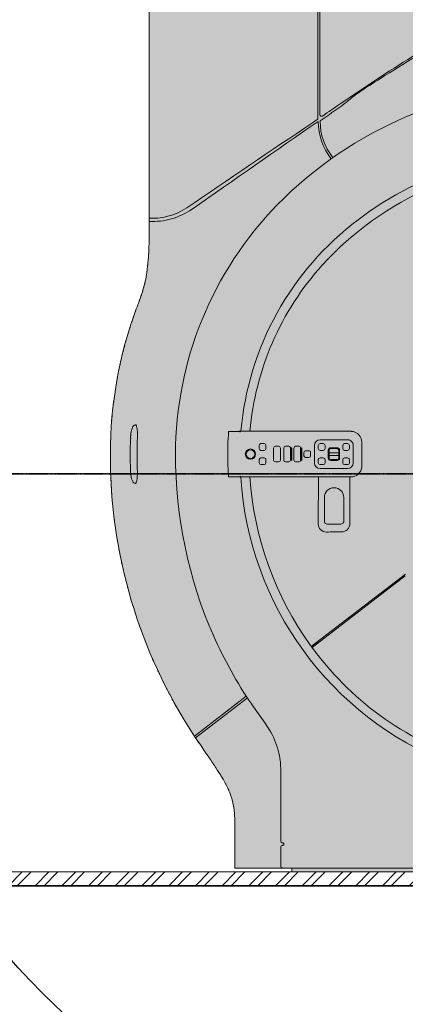
# Model space of a CAD drawing. Units: millimetres. Extents: x -6413 to 56587, y 11952 to 41652.
# Drawn here: x 22409 to 23381, y 23157 to 25641 of the extents above; entities that cross this region are included whole.
import ezdxf
from ezdxf.enums import TextEntityAlignment as Align

# ---------------------------------------------------------------- set-up
doc = ezdxf.new("R2010")
doc.units = ezdxf.units.MM
for name, pattern in [('CENTER2', [1.125, 0.75, -0.125, 0.125, -0.125]), ('DIVIDE2', [15.875, 6.35, -3.175, 0, -3.175, 0, -3.175]), ('HIDDEN2', [0.1875, 0.125, -0.0625])]:
    doc.linetypes.add(name, pattern=pattern)
doc.layers.get('0').update_dxf_attribs({"lineweight": 0})
doc.layers.get('Defpoints').update_dxf_attribs({"lineweight": 0})
for name, color, linetype, lineweight in [('1-Default', 7, 'Continuous', 0), ('701-F-Medical-Equipment-Product-Centerline', 7, 'CENTER2', 13), ('790-Medical-Equipment-System-Centerline', 7, 'CENTER2', 35)]:
    doc.layers.add(name, color=color, linetype=linetype, lineweight=lineweight)
for name, color, linetype, lineweight, true_color in [('100-Building-Architectural-General', 4, 'Continuous', 35, 0x00ffff), ('610-F-Environment-Operation-RF-Shielding', 7, 'Continuous', 18, 0x8a4500), ('700-F-Medical-Equipment-General', 7, 'Continuous', 13, 0x8a4500), ('702-F-Medical-Equipment-Outline', 7, 'DIVIDE2', 13, 0x8a4500), ('761-Medical-Equipment-Safety-Magnetic-Field', 7, 'CENTER2', 13, 0x848484)]:
    doc.layers.add(name, color=color, linetype=linetype, lineweight=lineweight, true_color=true_color)
doc.layers.add('799-Planning-Utilities', color=7, linetype='Continuous', true_color=0xbfff7f)
doc.styles.add('Gill Sans Alt One WGL', font='txt')
doc.styles.get("Standard").update_dxf_attribs({"font": 'calibril.ttf'})
doc.dimstyles.new('ISO-25', dxfattribs={"dimtxt": 2.5, "dimasz": 5, "dimexe": 1.25, "dimexo": 0.625, "dimtad": 1, "dimdec": 0, "dimtxsty": 'Standard', "dimcen": 2.5, "dimadec": 0, "dimazin": 0, "dimtfac": 1, "dimtdec": 0, "dimtmove": 0, "dimatfit": 3, "dimfxl": 1, "dimlwd": 0, "dimlwe": 0, "dimarcsym": 0})

# ---------------------------------------------------------------- blocks, each defined once
blk = doc.blocks.new('*D177')
at = {"color": 0, "lineweight": 0, "transparency": 16777216}
for p, q in [((23076.86618174129, 24494.92376729668), (19647.87374305818, 24494.92376729668)), ((19697.87374305818, 23590.92376729682), (19697.87374305818, 24394.92376729668)), ((22420.45615185058, 23490.92376729682), (19647.87374305818, 23490.92376729682))]:
    blk.add_line(p, q, dxfattribs=at)
at = {"color": 0, "transparency": 16777216}
for points in [[(19681.20707639151, 24394.92376729668), (19714.54040972484, 24394.92376729668), (19697.87374305818, 24494.92376729668)], [(19681.20707639151, 23590.92376729682), (19714.54040972484, 23590.92376729682), (19697.87374305818, 23490.92376729682)]]:
    blk.add_solid(points, dxfattribs=at)
at = {"layer": 'Defpoints', "color": 0, "transparency": 16777216}
for p in [(19697.87374305818, 24494.92376729668), (23077.49118174129, 24494.92376729668), (22421.08115185058, 23490.92376729682)]:
    blk.add_point(p, dxfattribs=at)
at = {"color": 0, "lineweight": -3, "transparency": 16777216, "insert": (19596.79681998125, 23992.92376729671), "char_height": 100, "attachment_point": 5, "rotation": 90}
blk.add_mtext('1004', dxfattribs=at)
blk = doc.blocks.new('B7810029-2(Achieva 3.0T Fringe Field (0.1mT-7mT))')
at = {"layer": '761-Medical-Equipment-Safety-Magnetic-Field'}
for radius in [4411.209567552723, 3359.30026245919, 2681.494213690617, 2154.441389202548]:
    blk.add_circle((0, 0), radius, dxfattribs=at)
at = {"layer": '761-Medical-Equipment-Safety-Magnetic-Field', "color": 242, "lineweight": 50, "true_color": 0xcd2027}
blk.add_circle((0, 0), 3084.567503891114, dxfattribs=at)
at = {"layer": '799-Planning-Utilities', "color": 252, "true_color": 0x848484}
blk.add_circle((0, 0), 1853, dxfattribs=at)
blk = doc.blocks.new('A781L011-2(Ingenia 3.0T)1')
at = {"layer": '700-F-Medical-Equipment-General', "true_color": 0xffdeb5}
h = blk.add_hatch(color=254, dxfattribs=at)
edge = h.paths.add_edge_path()
edge.add_arc((-246.9999999941792, 2383.999978914533), 4.000000022468151, -90.00000008337628, 0.006831718269779685, ccw=False)
edge.add_line((-247, 2379.999978892065), (-247, 2195.66353794979))
edge.add_line((-247, 2195.663537949789), (-237.0000394694216, 2195.663537949789))
edge.add_line((-237.0000394694216, 2195.663537949789), (-237.0000004349276, 2137.652060566237))
edge.add_arc((-221.4507243890803, 2149.050744919925), 19.2797819112411, 216.2439688430992, 282.9110888195445)
edge.add_arc((1.298327758162486, 1004.251094242805), 1146.999999999984, 90.00000000001211, 100.97879504316182, ccw=False)
edge.add_line((1.298327757918742, 2151.251094242791), (1.427859954041196, 2151.247092728387))
edge.add_arc((0.4522292483889032, 979.7803571880795), 1171.467141806691, 54.06350743414691, 89.95228246165482, ccw=False)
edge.add_arc((44.75755323934209, 1040.061855056611), 1096.656982574114, 15.744808001419699, 54.08932240573398, ccw=False)
edge.add_arc((79.59138207292563, 1053.80114854547), 1059.408636589327, 0.010754442401093911, 15.540833188107399, ccw=False)
edge.add_arc((-151.8576026790251, 1051.086857012153), 1290.860889792664, -33.67707540545979, 0.12930203503600524, ccw=False)
edge.add_arc((-1536.148780768373, 1995.051350346243), 2966.328282390982, 325.3726751195922, 325.9764188125281, ccw=False)
edge.add_arc((3310.063919986129, -1358.918029295452), 2927.306037770044, 145.2538308834906, 146.1715201954285)
edge.add_arc((1581.01714223111, -201.8079386122299), 846.8012488393416, 146.0798540494397, 148.1947546401412)
edge.add_arc((1215.81901704926, 25.65727011716444), 416.5586858274095, 148.3100676486518, 151.5345032761514)
edge.add_arc((1045.856187418885, 116.4174722844509), 223.8879792736667, 151.2218769669516, 160.2210064086518)
edge.add_arc((991.5973296758275, 137.8347577384193), 165.5923771053925, 160.8413901649583, 173.0087497268409)
edge.add_arc((1057.939892172606, 128.2568999079267), 232.6118668613778, 172.656129084704, 176.5057208327192)
edge.add_arc((1185.574432563244, 120.1979938592995), 360.5003989636111, 176.4636443801491, 178.9475581878773)
edge.add_arc((1628.250920186914, 112.1444055264801), 803.250136630059, 178.9531682312532, 180.0650384320011)
edge.add_line((825.0013010631374, 111.2326085561654), (824.9974011584418, 8.951844416675158))
edge.add_line((824.9974011584418, 8.951844416675158), (687.6784763939795, 8.951844416675158))
edge.add_arc((687.6850392795714, 19.34338520037272), 10.39154285612632, 267.3497485109409, 269.9638142597198, ccw=False)
edge.add_arc((687.8482985767514, 22.81899215423982), 13.87098147001589, 264.0760567278176, 267.3399355482969, ccw=False)
edge.add_arc((688.429959555302, 28.46107028693586), 19.54296217759276, 260.84384693539937, 264.0870625584022, ccw=False)
edge.add_arc((689.0605402948495, 32.65297103785269), 23.78183433739217, 260.5689852473879, 260.95104087665504, ccw=False)
edge.add_line((685.1636494145205, 9.192581315641291), (681.6514489883557, 9.092118936940096))
edge.add_line((681.6514489883557, 9.092118936940096), (681.6514489883557, 0))
edge.add_line((681.6514489883557, 0), (-681.6514490187983, 0))
edge.add_line((-681.6514490187983, 0), (-681.6514490187983, 9.092118936940096))
edge.add_line((-681.6514490187983, 9.092118936940096), (-685.1637842487544, 9.192585225799121))
edge.add_arc((-688.6089059663173, 29.76842772019518), 20.86226636784678, 276.4659168840408, 279.5051643082166, ccw=False)
edge.add_arc((-687.9476976692822, 24.04452753084479), 15.10032080956689, 273.4206424972067, 276.4187849722264, ccw=False)
edge.add_arc((-687.7203373600169, 20.4799275983969), 11.52851472945027, 270.99346555825974, 273.34972288475024, ccw=False)
edge.add_arc((-687.6827930157124, 19.07063497164199), 10.11879147569159, 270.0244420709787, 270.91926739010114, ccw=False)
edge.add_line((-687.6784763938922, 8.951844416675158), (-824.9974010965961, 8.951844416675158))
edge.add_line((-824.9974010965961, 8.951844416675158), (-825.0013010938419, 111.2326085561654))
edge.add_line((-825.0013010938419, 111.2326085561654), (-825.0039913937799, 113.136155064567))
edge.add_arc((-1522.578501734275, 113.1821186883753), 697.5745118547828, 359.9962247450094, 361.2695937200148)
edge.add_arc((-1165.311573592648, 121.0658156139907), 340.220614109585, 1.27534016513714, 3.886205339105494)
edge.add_arc((-1020.334318314082, 132.2926438705435), 194.8206700809134, 3.481772009361667, 13.7407152574797)
edge.add_arc((-990.5440257184382, 138.1871499376211), 164.4883873950828, 14.21104389024813, 23.66164632548938)
edge.add_arc((-1056.263208212928, 110.8266332588209), 235.6670485484537, 23.34193144332915, 27.11114026265098)
edge.add_arc((-1150.805000837874, 62.59729126222373), 341.8000008703875, 27.08527666098401, 30.98351565074852)
edge.add_arc((-1356.12221729575, -59.34136651377776), 580.5957491567351, 30.86947076341155, 33.16437352450031)
edge.add_arc((-2165.675145127563, -587.4397464258363), 1547.16887607718, 33.13524665933942, 34.28349795343231)
edge.add_arc((-42471.85464259239, -27993.37743639009), 50288.04922575074, 34.21565454958183, 34.30119867346385)
edge.add_arc((148.8584391458317, 1050.087679247808), 1287.86438165391, 179.8259445519492, 213.1353265667572, ccw=False)
edge.add_arc((-79.29365706361568, 1053.85755067733), 1059.706352510647, 159.7778807757284, 179.9922981069343, ccw=False)
edge.add_arc((-2310.955630719276, 1890.773514296583), 1323.757273384874, 339.1749063459804, 340.5591539472484)
edge.add_arc((-1478.250243622009, 1596.2505696152), 440.5013533242116, 340.634422476251, 343.1304090566787)
edge.add_arc((-1337.339460472765, 1553.642180868053), 293.2895903447682, 343.1076193105096, 351.8548811643412)
edge.add_arc((-1511.274537825346, 1579.62099281398), 469.1520064514741, 351.7237801846511, 355.6297600389319)
edge.add_arc((-1721.192432065545, 1596.892879189218), 679.7767997591034, 355.5264516640793, 357.6829573305585)
edge.add_arc((-1973.478110542841, 1606.980936134507), 932.2640706938245, 357.6903231037531, 360.0489748835805)
edge.add_arc((-2271.997868974875, 1609.545838095735), 1230.784758443403, 359.9176943225698, 360.5132123483035)
edge.add_line((-1041.262484511826, 1620.570131595829), (-1041.5, 2379.999978892064))
edge.add_arc((-1041.500000005937, 2383.999978914533), 4.000000022469521, 179.9931679632522, 270.0000000850634, ccw=False)
edge.add_line((-1045.499999999971, 2384.00045588068), (-1045.5, 2394.999978892065))
edge.add_arc((-1145.811113876931, 2395.656136404588), 100.3132598907645, 359.6252207903668, 369.5961028236514)
edge.add_arc((-1111.102919220913, 2401.730923992021), 65.07836591320712, 9.416612027769597, 29.45282552615589)
edge.add_arc((-1100.620089657074, 2407.664025200531), 53.0329836539939, 29.44004058274718, 57.76243348201424)
edge.add_arc((-1110.398721146808, 2392.108427133368), 71.4068166172868, 57.78381304491159, 71.84764140342254)
edge.add_arc((-1118.732035843328, 2366.776672990585), 98.07405094468533, 71.83210231968343, 82.01960389095781)
edge.add_arc((-1124.249623391428, 2332.72656675219), 132.5624813762054, 81.70113101592133, 86.21551135557306)
edge.add_line((-1115.5, 2464.999978892065), (-1181.086236426898, 2469.586215319021))
edge.add_arc((-1180.005634885696, 2486.896326502607), 17.34380721983969, 254.3354588880637, 266.42788725258305, ccw=False)
edge.add_arc((-1181.533046936351, 2481.357541773243), 11.59835658200525, 242.6203919519968, 254.21287330837959, ccw=False)
edge.add_arc((-1183.145815209642, 2478.235120844471), 8.084026953794801, 226.3940167686881, 242.59313203525488, ccw=False)
edge.add_arc((-1183.284852001245, 2477.925110738142), 7.76447997560282, 208.6292340395291, 225.5591325296068, ccw=False)
edge.add_arc((-1180.673581886596, 2479.360248113589), 10.74412736007179, 193.2724833295458, 208.6746271698654, ccw=False)
edge.add_arc((-1178.278467645381, 2479.996552297027), 13.22153279867916, 179.9851507810089, 193.573370106473, ccw=False)
edge.add_line((-1191.500000000029, 2479.999978892065), (-1191.5, 2484.999978892065))
edge.add_line((-1191.5, 2484.999978892065), (-97, 2484.999978892065))
edge.add_line((-97, 2484.999978892065), (-97, 2470.314416609497))
edge.add_line((-97, 2470.314416609497), (-173, 2464.999978892065))
edge.add_arc((-165.641872000826, 2346.062709548605), 119.1646595536214, 93.54012712564574, 103.6403219181135)
edge.add_arc((-174.6737315898426, 2383.363247475045), 80.78622724322904, 103.6540247948638, 116.0473520502431)
edge.add_arc((-186.569392207577, 2406.41766303451), 54.85276533270424, 115.458302374828, 159.2770477965893)
edge.add_arc((-170.2604778414679, 2399.96498526862), 72.39029097255964, 159.0678558347865, 171.5094793487361)
edge.add_arc((-143.232756430225, 2395.585692383331), 99.76896285824664, 171.3137810690777, 180.336368173664)
edge.add_line((-243.0000000000291, 2394.999978892065), (-243.0000000001455, 2383.999978892298))
edge.add_line((-243.0000000001455, 2383.999978892298), (-243.0000000001455, 2384.000455858444))
edge = h.paths.add_edge_path(flags=16)
edge.add_line((-334.10215503769, 920), (-251.5, 920))
edge.add_line((-251.5, 920), (-251.5, 860.8758065435104))
edge.add_line((-251.5, 860.8758065435104), (251.5, 860.8758065435104))
edge.add_line((251.5, 860.8758065435104), (251.5, 920))
edge.add_line((251.5, 920), (334.1021550238947, 920))
edge.add_arc((-6.897607818245888e-09, 1004.000000022465), 344.4999999999908, 345.8872021900312, 554.1127978099687)
at = {"layer": '700-F-Medical-Equipment-General'}
for p, q in [((-615.5, 1901.410106570693), (-615.5, 2484.999978892065)), ((-610.5, 2484.999978892065), (-610.5, 1927.521557460655)), ((-610.5, 1927.521487685852), (-610.5, 1910.401303903316)), ((-629.413188879058, 1889.681972960592), (-629.3684493545152, 1889.711855922244)), ((-629.3684493545152, 1889.711855922244), (-629.3663733939175, 1889.71324253059)), ((-629.3659644764266, 1889.712630298804), (-629.3680168156861, 1889.711208197288)), ((-629.3663733939175, 1889.71324253059), (-629.3306074403808, 1889.737131687463)), ((-629.3320915250224, 1889.735895718331), (-629.2943710745312, 1889.76133225509)), ((-629.3306059449678, 1889.737129490124), (-617.223684530094, 1898.120974791702)), ((-629.3306074403808, 1889.737131687463), (-629.2943723257922, 1889.761334147188)), ((-610, 1893.496133518522), (-610, 1894.942689504707)), ((-582.5416164128692, 1799.619267311646), (-582.7811588793411, 1799.925867671845)), ((-578.4550249946769, 1802.510015045642), (-578.8411234778468, 1803.004198584007)), ((-578.4550249946769, 1802.510015045642), (-578.8411051972944, 1803.004175176262)), ((-811.1709181188198, 1111.001187231042), (-840.8577869254223, 1111.001074106432)), ((-814.414748008654, 1111.554394634906), (-810.4332561112824, 1111.558493240154)), ((-532.5000430310611, 1111.5), (-809.7448366038734, 1111.5)), ((-763.7749999999651, 1068), (-763.7749999999651, 1076)), ((-759.2749999999651, 1080.5), (-751.2749999999651, 1080.5)), ((-746.7749999999651, 1076), (-746.7749999999651, 1068)), ((-727.375, 1038.650000000023), (-727.375, 1069.349999999977)), ((-722.875, 1073.849999999977), (-714.875, 1073.849999999977)), ((-710.375, 1069.349999999977), (-710.375, 1038.650000000023)), ((-701.875, 1038.650000000023), (-701.875, 1069.349999999977)), ((-697.375, 1073.849999999977), (-689.375, 1073.849999999977)), ((-684.875, 1069.349999999977), (-684.875, 1038.650000000023)), ((-682.875, 1069), (-682.875, 1039)), ((-681.375, 1039), (-681.375, 1069)), ((-676.375, 1038.650000000023), (-676.375, 1069.349999999977)), ((-671.875, 1073.849999999977), (-663.875, 1073.849999999977)), ((-659.375, 1069.349999999977), (-659.375, 1038.650000000023)), ((-657.3850000000093, 1069), (-657.3850000000093, 1039)), ((-655.8850000000093, 1039), (-655.8850000000093, 1069)), ((-624.4249999999884, 1032), (-624.4249999999884, 1076)), ((-614.7249999999767, 1068), (-614.7249999999767, 1076)), ((-610.2249999999767, 1090.20000000007), (-540.7749999999651, 1090.20000000007)), ((-610.2249999999767, 1080.5), (-602.2249999999767, 1080.5)), ((-597.7249999999767, 1076), (-597.7249999999767, 1068)), ((-567.5499999999884, 1070.150000000023), (-583.4499999999825, 1070.150000000023)), ((-553.2749999999651, 1068), (-553.2749999999651, 1076)), ((-548.7749999999651, 1080.5), (-540.7749999999651, 1080.5)), ((-536.2749999999651, 1076), (-536.2749999999651, 1068)), ((-526.5749999999825, 1076), (-526.5749999999825, 1032)), ((-505, 1024.00004300056), (-505, 1083.99996383558)), ((-751.2749999999651, 1063.5), (-759.2749999999651, 1063.5)), ((-759.2749999999651, 1044.5), (-751.2749999999651, 1044.5)), ((-651.125, 1050), (-651.125, 1058)), ((-646.625, 1062.5), (-638.625, 1062.5)), ((-638.625, 1045.5), (-646.625, 1045.5)), ((-634.125, 1058), (-634.125, 1050)), ((-602.2249999999767, 1063.5), (-610.2249999999767, 1063.5)), ((-610.2249999999767, 1044.5), (-602.2249999999767, 1044.5)), ((-589.8499999999767, 1063.75), (-589.8499999999767, 1044.25)), ((-587.6849364909576, 1063.75), (-587.6849364909576, 1044.25)), ((-587.1849364909576, 1057.283916657558), (-563.8150635090424, 1057.283916657558)), ((-587.1849364909576, 1050.770829169429), (-563.8150635090424, 1050.770829169429)), ((-567.5499999999884, 1067.984936491004), (-583.4499999999825, 1067.984936491004)), ((-563.3150635090424, 1044.25), (-563.3150635090424, 1063.75)), ((-561.1499999999651, 1044.25), (-561.1499999999651, 1063.75)), ((-540.7749999999651, 1063.5), (-548.7749999999651, 1063.5)), ((-548.7749999999651, 1044.5), (-540.7749999999651, 1044.5)), ((-763.7749999999651, 1032), (-763.7749999999651, 1040)), ((-751.2749999999651, 1027.5), (-759.2749999999651, 1027.5)), ((-746.7749999999651, 1040), (-746.7749999999651, 1032)), ((-714.875, 1034.150000000023), (-722.875, 1034.150000000023)), ((-689.375, 1034.150000000023), (-697.375, 1034.150000000023)), ((-663.875, 1034.150000000023), (-671.875, 1034.150000000023)), ((-614.7249999999767, 1032), (-614.7249999999767, 1040)), ((-602.2249999999767, 1027.5), (-610.2249999999767, 1027.5)), ((-597.7249999999767, 1040), (-597.7249999999767, 1032)), ((-583.4499999999825, 1040.015063509112), (-567.5499999999884, 1040.015063509112)), ((-583.4499999999825, 1037.849999999977), (-567.5499999999884, 1037.849999999977)), ((-553.2749999999651, 1032), (-553.2749999999651, 1040)), ((-540.7749999999651, 1027.5), (-548.7749999999651, 1027.5)), ((-536.2749999999651, 1040), (-536.2749999999651, 1032)), ((-841.1892049877497, 996.9992890811991), (-811.5107823724975, 996.999153080862)), ((-810.7971139255678, 996.4503924070159), (-814.7800449537172, 996.4532610859023)), ((-810.0842129886732, 996.5), (-532.5000361644779, 996.5)), ((-614.4863229773182, 996.5), (-614.9306469923176, 878.3984384289943)), ((-540.7749999999651, 1017.800000000047), (-610.2249999999767, 1017.800000000047)), ((-535.3189669484273, 923.2791621448705), (-535.5577986388816, 996.5)), ((-599.5, 944.9059949645307), (-599.5, 884.328713950119)), ((-550.5, 884.328713950119), (-550.5, 944.9059949645307)), ((-535.1712114627007, 878.9061613208614), (-535.3189669484273, 923.2791621448705)), ((-557.5, 877.5261765496107), (-592.5, 877.5261765496107)), ((-632.3068498488865, 568.8138894315343), (-395.2956631920242, 750.6789717443753)), ((-630.5066149174236, 566.4138410291635), (-395.4059776622162, 746.8129049210111)), ((-632.2367237464641, 568.8659713737434), (-624.5587553025689, 574.7578310801182)), ((-624.5587553025689, 574.7578310801182), (-616.877897640923, 580.6529408551287)), ((-632.3209672841476, 568.8036111331312), (-631.864668446884, 568.177506332635)), ((-631.864668446884, 568.177506332635), (-631.730774040916, 567.994023712934)), ((-927.1552439185616, 342.5687593055191), (-796.1755705130054, 443.07299758913)), ((-924.3336682349909, 338.4314683880657), (-793.4317268898303, 438.8760607623262)), ((-782.5641632130137, 422.6722312083002), (-782.2332165898406, 422.1893162023043)), ((-709.0680164188961, 235.7104829554446), (-709.0680174565641, 235.5104057131102)), ((-709.0680174565641, 235.5104057131102), (-709.0680248420394, 77.11014743498527)), ((-709.0680255134357, 62.88985293137375), (-709.0680277718347, 13.79570076602977)), ((-704.7478403881541, 73.11578679771628), (-704.2489578844397, 73.09932993561961)), ((-704.2489578844397, 66.90067006438039), (-704.7478403881541, 66.88421320228372)), ((-701.2070520950947, 71.1020755028585), (-701.2070520950947, 68.89792449725792)), ((-681.6514490187983, 9.092118936940096), (-685.1637842487835, 9.192585225799121)), ((-676.5694391003344, 8.951844416675158), (676.5694390698336, 8.951844416675158))]:
    blk.add_line(p, q, dxfattribs=at)
at = {"layer": '700-F-Medical-Equipment-General', "linetype": 'HIDDEN2'}
blk.add_line((-1041.262484511826, 1620.570131595829), (-1041.5, 2400), dxfattribs=at)
at = {"layer": '700-F-Medical-Equipment-General'}
for points in [[(681.6514489883557, 0), (-681.6514490187983, 0), (-681.6514490187983, 9.092118936940096), (-685.1637842487544, 9.192585225799121, -0.01326199601061584), (-686.2595611915458, 9.038865806534886, -0.0130826107150582), (-687.0467216997349, 8.971109509235248, -0.01028147435037863), (-687.5204516349477, 8.953145846142434, -0.003904431852527793), (-687.6784763938922, 8.951844416675158), (-824.9974010965961, 8.951844416675158), (-825.0013010938419, 111.2326085561654), (-825.0039913937799, 113.136155064567, 0.005556177475707093), (-825.1752385089349, 128.6381217966555, 0.01139254124376577), (-825.873254110018, 144.124296307913, 0.04479300611325137), (-831.0893040036317, 178.5681022627978, 0.04125942083156098), (-839.8839383517043, 204.2020547885913, 0.01644775897975677), (-846.490261799976, 218.2243461058242, 0.01701091688910067), (-857.7745810399647, 238.5530063386541, 0.01001373698731059), (-870.1028297801677, 258.2693683455, 0.005010233352944733), (-887.3105166505557, 284.0620652537327, 0.0003732566717029167), (-929.575819452526, 346.1173564257333), (-929.575819452526, 346.1173564257333, -0.1463716835167009), (-1139, 1054), (-1139, 1054, -0.08843147419056839), (-1073.679338389193, 1420.156158818398, 0.006039993023998966), (-1062.671555903507, 1450.18278879195, 0.01089122658267079), (-1056.704660809191, 1468.419572234037, 0.03818567384163773), (-1047.008459678706, 1512.088675811072, 0.01704470257548914), (-1043.486606591265, 1543.871076042298, 0.00940980876868139), (-1041.971408517071, 1569.410181714455, 0.01029192322955008), (-1041.214380422229, 1607.777810165309, 0.002598443424134033), (-1041.262484511826, 1620.570131595829), (-1041.5, 2379.999978892065, -0.4142484882764673)], [(-610, 1894.942689504707, 0.004639578218505327), (-550.7164800938335, 1936.696940263268, 0.01201326965748424), (-540.9852987831982, 1944.143238386838, -0.03763043741979882), (-513.736096979439, 1965.960381214623, -0.00619052420094587), (-457.8726801135053, 2001.883152283262, -0.004180966320713866), (-367.4323971498525, 2058.130342816468, 0.00147264658613316), (-299.2658170850191, 2099.77141925972, 0.004811177009345409), (-276.7396444767655, 2113.966998080956, 0.0151742307928037), (-254.7488271074544, 2128.972208805615, 0.02553112389807461), (-244.4074552587408, 2137.348210413475, 0.05149526882235494), (-238.816536048922, 2143.490287734079, 0.09685495354174024), (-237.0837834180275, 2147.244041258469, 0.03716469582673295), (-237.0000051881652, 2148.071059328038)], [(-247, 2152.155802575755, -0.1200012417633978), (-248.2904317790817, 2147.262104450958, -0.05712271472194574), (-251.1243998993596, 2143.028604740277, -0.04295852129931992), (-258.3448538520897, 2135.837034831988, -0.01931785681756229), (-269.0067929267243, 2127.399972788757, -0.01170362906069725), (-285.7287501628161, 2115.720208636369, -0.005335209781323134), (-308.5118730568502, 2100.866456886055, -0.001428415061281289), (-377.5267223235569, 2057.340517517412, 0.009086886786018067), (-559.3971075261652, 1937.921763443621, 0.001904772100655879), (-604.2256484394311, 1907.11081384751)], [(-0.0001874751760624349, 1983.890329538961, 0.2031566749587154), (-718.1066426522448, 1682.911909440882, 0.1945180456935282), (-974.8911450238957, 1054.00000119023)], [(-945.9168543046108, 1675.709105868707), (-945.9168543046108, 1675.709105868707, -0.002923889910869991), (-629.413188879058, 1889.681972960592)], [(809.6983424176578, 1111.500017273473, 0.1882277621313041), (571.5566997333663, 1596.899279367877, 0.361690442245134), (-514.5658740288054, 1645.252078965888, 0.2122417137139727), (-809.6177948850964, 1112.496397412033)], [(0, 1795.733012695797, 0.2127267549601706), (-604.7260980989959, 1530.785781176644, 0.1630052676809743), (-787.0555512253195, 1111.513145512319)], [(-997.30338459427, 1653.133434797288), (-997.30338459427, 1653.133434797288, 0.09275224204878782), (-945.9168546098517, 1675.709106296068)], [(-984.4128622089047, 1647.257313906564), (-984.4128622089047, 1647.257313906564, 0.06003924343669437), (-933.0263322244864, 1671.810683370451)], [(-1041.271218953014, 1649.233038549079), (-1041.271218953014, 1649.233038549079, 0.07298665047103046), (-997.303384838393, 1653.133435834898)], [(-1041.269165540929, 1641.190037738997), (-1041.269165540929, 1641.190037738997, 0.07389872178343229), (-984.4128622089047, 1647.257313906564)], [(-1088.807564256713, 1061.006994750933, -0.002570047440671798), (-1088.63100932361, 1075.434698509518, -0.001086921667926404), (-1088.424542727618, 1082.603552113636, 0.003713550969871882), (-1088.420609027089, 1087.561438502162, -0.03247609351406695), (-1088.252439157688, 1089.866741574369, 0.03637876702009415), (-1087.67849960702, 1092.98221347807, 0.06436403440139313), (-1087.810934612469, 1095.006897266372, 0.01138337319972963), (-1088.10477679444, 1096.27113220864, -0.1406336542552753), (-1088.105869614636, 1096.5861102161, -0.2942422784100342), (-1087.895361947798, 1096.668270321679, 0.3172913168499555), (-1087.814308223285, 1096.893633105094, -0.05390024262428164), (-1088.047628508153, 1098.417615546728, -0.06212771345300458), (-1087.8869755177, 1099.521805790253, 0.03948135092105154), (-1087.69257899365, 1100.602748189354, 0.00012642945405475), (-1087.524466120405, 1103.049325602013, -0.02151279633609783), (-1086.286603020213, 1111.357902361429, -0.01941346247472402), (-1085.174944399099, 1116.033528934466, -0.04393435794066988), (-1083.112545356969, 1121.669790858403, -0.05391895024588736), (-1081.231953518203, 1124.737796491361, -0.1088598444874212), (-1078.489370613272, 1127.038703102968, -0.04859878892021104), (-1076.811921593326, 1127.647950648214, -0.1277480668422365), (-1074.593637575657, 1127.663898625411, -0.1433112701272258), (-1073.851850979263, 1127.20516381925, -0.1004898936102584), (-1073.606231395301, 1126.680863088928, 0.0207442652594225), (-1073.10309365837, 1124.933893555659, -0.02018962740940997), (-1072.2670428048, 1121.427924739313, -0.02448040005381637), (-1071.224486117193, 1114.296047692536, -0.02959579114112624), (-1070.687375202862, 1099.893720198306, -0.001127213272023237), (-1071.193182575167, 1085.481948357308, 0.00972628144292453), (-1071.61697735262, 1047.031166928005, 0.005624153828096618), (-1071.085820197593, 1018.195032983087, -0.01235433095894957), (-1070.782914524607, 1006.182235813234, -0.03221120545364264), (-1071.708757237444, 991.8012496386655, -0.02713730981798936), (-1073.040842027753, 984.7188364631729, -0.01526371673323397), (-1074.161929708527, 980.9654907382792, -0.1955573337216252), (-1074.777240291151, 980.3951957524987, -0.06713178142624389), (-1075.387036475702, 980.2309860168025, -0.118646004923306), (-1077.853556536953, 980.5491239015246, -0.1424514662288409), (-1081.276074145891, 982.8995647939155, -0.04629478381799328), (-1082.658420637366, 984.8625612553442, -0.04119005687198134), (-1084.189283873333, 988.1230120973196, -0.0236983755626451), (-1085.31300360593, 991.5475395335816, -0.02843394553982398), (-1086.835695396963, 998.5919616793981, -0.01342937577273045), (-1087.48101968391, 1003.355570702814, -0.01769658017979766), (-1088.744045352243, 1041.779414060991, -0.003575748281478228), (-1088.807564256713, 1061.006994750933)], [(-840.8577869254223, 1111.001074106432, 0.02346760843123115), (-842.911321496329, 1039.74652351439, 0.01207697398120612), (-841.1892049877497, 996.9992890811991)], [(-815.4649123530253, 1111.001170868403, -0.006405102341837852), (-815.4152072354045, 1111.06898559723, -0.05870462547512534), (-815.2451326829905, 1111.243140765931, -0.05167270288992059), (-815.025438563549, 1111.386410760111, -0.0917799817817024), (-814.4709389758937, 1111.551179911126, -0.01203588423495952), (-814.4335071263195, 1111.553924161009, -0.009017653265786265), (-814.414748008654, 1111.554394634906)], [(-809.744808301446, 1111.5, 0.008917744814742605), (-809.9397148530115, 1111.490703319432, 0.05294212705997698), (-810.371225545241, 1111.414046855411, 0.1660811273021169), (-811.5213007953716, 1110.634860894992, 0.1143510616705112), (-811.8697702000791, 1109.837125641061, 0.01375407936024743), (-811.8840786551882, 1109.740718230722, 0.007643334178057806), (-811.8948539750709, 1109.643748691538)], [(-809.6177948850673, 1112.496397412033, -0.1462737691906265), (-809.8450663284748, 1111.904389400734, -0.1189210562383457), (-810.1766525829153, 1111.638850655407, -0.04314842762368691), (-810.3070898296719, 1111.592014362453, -0.005393630424110157), (-810.4332561112824, 1111.558493240154)], [(-511.7455804009805, 1102.064652791014), (-511.7455804009805, 1102.064652791014, 0.2050946721099489), (-531.2230101321184, 1111.47051872313)], [(-505, 1083.999963072594), (-505, 1083.999963072594, 0.1809377606685775), (-511.7455804009805, 1102.064652791014)], [(-974.8911450238957, 1054.00000119023), (-974.8911450238957, 1054.00000119023, 0.1041341476420651), (-878.8971399884322, 595.9147096164525)], [(-514.4353472396033, 1003.245580370538), (-514.4353472396033, 1003.245580370538, 0.2050946710477417), (-505.0294813073124, 1022.723010101588)], [(-814.7800449537172, 996.4532610859023, -0.01911814006764909), (-814.8169004256779, 996.4549162959447, -0.0102646133591058), (-814.8536114932504, 996.4585881496314, -0.02005920483373213), (-814.9628369543352, 996.4763259800384, -0.06426943229197858), (-815.3462913464173, 996.605875113979, -0.04897781270714447), (-815.5656436842692, 996.7414696889464, -0.07963616910199063), (-815.7941697134229, 996.9804859157884)], [(-812.2355851924513, 998.3788218940608, 0.1924628784781463), (-811.6081196441955, 997.0841054286575, 0.1511441637171405), (-810.4268084646901, 996.5254988145316, 0.03795098511525645), (-810.0841802298382, 996.5)], [(-810.7971139255678, 996.4503924070159, -0.006567421345182671), (-810.6515737904119, 996.4095608438365, -0.1358609291803619), (-810.2642604281427, 996.1574914305238, -0.1581017121946221), (-809.9980457715283, 995.5415476491908, -0.008427450032595101), (-809.9947223425843, 995.5027125767665)], [(-809.9947223731433, 995.5027125767665, 0.291383925602253), (-284.4991870160447, 273.8029968037736, 0.02500805744774665), (-208.6253910031228, 248.963035859284)], [(-787.442001251271, 996.487233558204), (-787.442001251271, 996.487233558204, 0.1397323257361175), (-634.226481093734, 571.4319406416034)], [(-532.5000369274057, 996.5), (-532.5000369274057, 996.5, 0.1809377628023358), (-514.4353472396033, 1003.245580370538)], [(-550.5001874751761, 944.9053295388585), (-550.5001874751761, 944.9053295388585, 0.9913598244231268), (-599.5001874751761, 944.9053295388585)], [(-614.9311874751875, 878.3973295389442), (-614.9311874751875, 878.3973295389442, 0.4211615390205861), (-594.0001874751761, 857.4203295388725)], [(-599.5, 884.328713950119, 0.004826751638043439), (-599.3661549856479, 883.0766316701192, 0.01718971006370466), (-599.3341072075127, 882.8508663837565, 0.01335405509388418), (-599.3060665714147, 882.7374708493007, 0.3405959831935135), (-592.5, 877.5261765496107)], [(-557.5, 877.5261765496107, 0.3453324082787478), (-550.6658932648716, 882.8508627588162, 0.01719195744279725), (-550.6338467814203, 883.0766142520588, 0.004826965293482194), (-550.5000000000291, 884.328713950119)], [(-556.0001874751761, 857.7583295388613), (-556.0001874751761, 857.7583295388613, 0.4141707612791164), (-535.1711874751782, 878.9053295388585)], [(-594, 857.4211633045925), (-594, 857.4211633045925, -0.001682692563786309), (-555.9999999999709, 857.7590932950843)], [(-782.5641632130137, 422.6722312083002), (-782.5641632130137, 422.6722312083002, -0.04605376160150505), (-878.8971399884322, 595.9147096164525)], [(-614.8311738639313, 545.6658391369274), (-614.8311738639313, 545.6658391369274, 0.1589414768224538), (-209.0410023498698, 272.4967320170254)], [(-782.2332165898406, 422.1893162023043, -0.01140607949608816), (-748.586769824964, 375.1445071323542, -0.01476164933582356), (-738.2592450959783, 358.8664133611601, -0.07041889514389817), (-715.4909635876538, 305.8943909911904, -0.03633588832067991), (-710.8150156737247, 280.6383616942912, -0.01931629246013148), (-709.4006783991645, 261.4141139810672, -0.007274250208735112), (-709.1085319596459, 248.5640932300594, -0.004101699467664061), (-709.068016418867, 235.7104829554446)], [(-705.5689795525977, 73.17713260301389), (-705.5689795525977, 73.17713260301389, -0.380662529626511), (-709.0680248420394, 77.11014743498527)], [(-709.0680255134357, 62.88985293137375), (-709.0680255134357, 62.88985293137375, -0.3806356820142432), (-705.568980254553, 66.82286730560008)], [(-704.7478403881541, 73.11578679771628), (-704.7478403881541, 73.11578679771628, -0.02086966130424267), (-705.5689795525977, 73.17713260301389)], [(-705.5689802545239, 66.82286730560008), (-705.5689802545239, 66.82286730560008, -0.02094132448552404), (-704.747840388125, 66.88421320228372)], [(-704.2489578844397, 73.09932993561961, -0.05757871899096375), (-703.1449026740738, 72.93664779094979, -0.06574659722212126), (-702.2274350000371, 72.56106348929461, -0.06495031508968188), (-701.6849676751881, 72.14841983723454, -0.05785117072801513), (-701.4155050930276, 71.80821247329004, -0.07513269539894347), (-701.245560896059, 71.40958958037663, -0.06157257595269219), (-701.2070520950656, 71.1020755028585)], [(-701.2070520950947, 68.89792449725792, -0.108187125050427), (-701.3280388763524, 68.35628744412679, -0.08166744048437864), (-701.6418739412038, 67.89634508639574, -0.06255402448891699), (-702.121341987222, 67.50364029139746, -0.06107695784741737), (-702.9070116561197, 67.13523038546555, -0.06002314528253444), (-704.0008481211844, 66.91496826079674, -0.01233431566303957), (-704.2489578844688, 66.90067006438039)], [(-705.5689851374482, 9.862686574924737), (-705.5689851374482, 9.862686574924737, -0.3806623578761885), (-709.0680277718347, 13.79570076602977)], [(-704.7478403881541, 9.801340128760785), (-704.7478403881541, 9.801340128760785, -0.02086982021249604), (-705.5689851374482, 9.862686574924737)], [(-704.7478403881541, 9.801340128760785), (-704.7478403881541, 9.801340128760785, 0.0009903920466787163), (-685.1637842487544, 9.192585225799121)], [(-681.6514490187983, 9.092118936940096), (-681.6514490187983, 9.092118936940096, 0.0003005882642958946), (-676.5694391003344, 8.951844416675158)]]:
    blk.add_lwpolyline(points, format="xyb", dxfattribs=at)
for radius in [13, 10.8]:
    blk.add_circle((-785.6750000069151, 1054.000000022468), radius, dxfattribs=at)
for centre, major_axis, start_param, end_param in [((33124.00451983677, -46827.30450579022), (-34057.03085206126, 48499.11518916071), 6.276642924794731, 6.283185307179586), ((-619.4999995938851, 1901.410106494557), (3.999999588, 0), 5.317766352756526, 6.283185334562157), ((-463.0166257018864, 1893.496176354471), (151.983374304, 0), 3.1410064593836, 3.804817771018083), ((-606.5000000068976, 1910.401303924504), (4, 0), 3.141592653589793, 5.317177222110551), ((-463.0166257018864, 1893.496176354471), (146.983374304, 0), 3.141592944927794, 3.8048177699735), ((-532.4999194879201, 1083.832164218533), (27.667835804, 0), 1.524628527147068, 1.570800520043369), ((-759.2750000068918, 1076.000000022468), (4.5, 0), 1.570796326794897, 3.141592653589793), ((-751.2750000068918, 1076.000000022468), (4.5, 0), 0, 1.570796326794897), ((-722.8750000068976, 1069.350000022445), (4.5, 0), 1.570796326794897, 3.141592653589793), ((-714.8750000068976, 1069.350000022445), (4.5, 0), 0, 1.570796326794897), ((-697.3750000068976, 1069.350000022445), (4.5, 0), 1.570796326794897, 3.141592653589793), ((-689.3750000068976, 1069.350000022445), (4.5, 0), 0, 1.570796326794897), ((-682.1250000068976, 1069.000000022468), (0.75, 0), 0, 3.141592653589793), ((-671.8750000068976, 1069.350000022445), (4.5, 0), 1.570796326794897, 3.141592653589793), ((-663.8750000068976, 1069.350000022445), (4.5, 0), 0, 1.570796326794897), ((-656.6350000068778, 1069.000000022468), (0.75, 0), 0, 3.141592653583875), ((-610.2250000069034, 1076.000000022468), (14.2, 0), 1.570796326794897, 3.141592653589793), ((-610.2250000069034, 1076.000000022468), (4.5, 0), 1.570796326794897, 3.141592653589793), ((-602.2250000069034, 1076.000000022468), (4.5, 0), 0, 1.570796326794897), ((-583.4500000068801, 1063.750000022468), (6.4, 0), 1.570796326794897, 3.141592653589793), ((-567.5500000069151, 1063.750000022468), (6.4, 0), 0, 1.570796326794897), ((-548.7750000068918, 1076.000000022468), (4.5, 0), 1.570796326794897, 3.141592653589793), ((-540.7750000068918, 1076.000000022468), (14.2, 0), 0, 1.570796326794897), ((-540.7750000068918, 1076.000000022468), (4.5, 0), 0, 1.570796326794897), ((-759.2750000068918, 1068.000000022468), (4.5, 0), 3.141592653589793, 4.71238898038469), ((-759.2750000068918, 1040.000000022468), (4.5, 0), 1.570796326794897, 3.141592653589793), ((-751.2750000068918, 1068.000000022468), (4.5, 0), 4.71238898038469, 6.283185307179586), ((-751.2750000068918, 1040.000000022468), (4.5, 0), 0, 1.570796326794897), ((-646.6250000068976, 1058.000000022468), (4.5, 0), 1.570796326794897, 3.141592653589793), ((-646.6250000068976, 1050.000000022468), (4.5, 0), 3.141592653589793, 4.71238898038469), ((-638.6250000068976, 1058.000000022468), (4.5, 0), 0, 1.570796326794897), ((-638.6250000068976, 1050.000000022468), (4.5, 0), 4.71238898038469, 6.283185307179586), ((-610.2250000069034, 1068.000000022468), (4.5, 0), 3.141592653589793, 4.71238898038469), ((-610.2250000069034, 1040.000000022468), (4.5, 0), 1.570796326794897, 3.141592653589793), ((-602.2250000069034, 1068.000000022468), (4.5, 0), 4.71238898038469, 6.283185307179586), ((-602.2250000069034, 1040.000000022468), (4.5, 0), 0, 1.570796326794897), ((-583.4500000068801, 1044.250000022468), (6.4, 0), 3.141592653589793, 4.71238898038469), ((-583.4500000068801, 1063.750000022468), (4.234936490999999, 0), 1.570796326794897, 3.141592653589793), ((-587.1849364909576, 1056.783916657558), (0.5, 0), 1.570796326794897, 3.141592653589793), ((-587.1849364909576, 1051.270829169429), (0.5, 0), 3.14159265366969, 4.71238898038469), ((-583.4500000068801, 1044.250000022468), (4.234936490999999, 0), 3.141592653589793, 4.71238898038469), ((-567.5500000069151, 1063.750000022468), (4.234936490999999, 0), 0, 1.570796326794897), ((-567.5500000069151, 1044.250000022468), (6.4, 0), 4.71238898038469, 6.283185307179586), ((-567.5500000069151, 1044.250000022468), (4.234936490999999, 0), 4.71238898038469, 6.283185307179586), ((-563.8150635090424, 1056.783916657558), (0.5, 0), 0, 1.570796326794897), ((-563.8150635090424, 1051.270829169429), (0.5, 0), 4.71238898038469, 6.283185307179586), ((-548.7750000068918, 1068.000000022468), (4.5, 0), 3.141592653589793, 4.71238898038469), ((-548.7750000068918, 1040.000000022468), (4.5, 0), 1.570796326794897, 3.141592653589793), ((-540.7750000068918, 1068.000000022468), (4.5, 0), 4.71238898038469, 6.283185307179586), ((-540.7750000068918, 1040.000000022468), (4.5, 0), 0, 1.570796326794897), ((-759.2750000068918, 1032.000000022468), (4.5, 0), 3.141592653589793, 4.71238898038469), ((-751.2750000068918, 1032.000000022468), (4.5, 0), 4.71238898038469, 6.283185307179586), ((-722.8750000068976, 1038.650000022491), (4.5, 0), 3.141592653589793, 4.71238898038469), ((-714.8750000068976, 1038.650000022491), (4.5, 0), 4.71238898038469, 6.283185307179586), ((-697.3750000068976, 1038.650000022491), (4.5, 0), 3.141592653589793, 4.71238898038469), ((-689.3750000068976, 1038.650000022491), (4.5, 0), 4.71238898038469, 6.283185307179586), ((-682.1250000068976, 1039.000000022468), (0.75, 0), 3.141592653589793, 6.283185307179586), ((-671.8750000068976, 1038.650000022491), (4.5, 0), 3.141592653589793, 4.71238898038469), ((-663.8750000068976, 1038.650000022491), (4.5, 0), 4.71238898038469, 6.283185307179586), ((-656.6350000068778, 1039.000000022468), (0.75, 0), 3.141592653595711, 6.283185307179586), ((-610.2250000069034, 1032.000000022468), (14.2, 0), 3.141592653589793, 4.71238898038469), ((-610.2250000069034, 1032.000000022468), (4.5, 0), 3.141592653589793, 4.71238898038469), ((-602.2250000069034, 1032.000000022468), (4.5, 0), 4.71238898038469, 6.283185307179586), ((-548.7750000068918, 1032.000000022468), (4.5, 0), 3.141592653589793, 4.71238898038469), ((-540.7750000068918, 1032.000000022468), (14.2, 0), 4.71238898038469, 6.283185307179586), ((-540.7750000068918, 1032.000000022468), (4.5, 0), 4.71238898038469, 6.283185307179586), ((-532.6678358119098, 1023.999919504509), (27.667835806, 0), 6.237017507531758, 6.283189500426579), ((21.60593461111421, 1044.899279612466), (808.8803858069999, 0), 3.766887866894203, 3.770901315678509), ((21.24198872712441, 1044.634153504507), (808.4301096720002, 0), 3.772140451322636, 3.774287398495474), ((20.34124268306186, 1043.969881299534), (807.310917287, 0), 3.774283602583528, 3.806821653814968)]:
    blk.add_ellipse(centre, major_axis=major_axis, ratio=1, start_param=start_param, end_param=end_param, dxfattribs=at)
at = {"layer": '701-F-Medical-Equipment-Product-Centerline'}
blk.add_line((-1498.997603282398, 1004), (1501.002396717602, 1004), dxfattribs=at)
at = {"layer": '702-F-Medical-Equipment-Outline'}
blk.add_lwpolyline([(681.6514489883557, 0), (-681.6514490187983, 0), (-681.6514490187983, 9.092118936940096), (-685.1637842487544, 9.192585225799121, -0.01326199601061584), (-686.2595611915458, 9.038865806534886, -0.0130826107150582), (-687.0467216997349, 8.971109509235248, -0.01028147435037863), (-687.5204516349477, 8.953145846142434, -0.003904431852527793), (-687.6784763938922, 8.951844416675158), (-824.9974010965961, 8.951844416675158), (-825.0013010938419, 111.2326085561654), (-825.0039913937799, 113.136155064567, 0.005556177475707093), (-825.1752385089349, 128.6381217966555, 0.01139254124376577), (-825.873254110018, 144.124296307913, 0.04479300611325137), (-831.0893040036317, 178.5681022627978, 0.04125942083156098), (-839.8839383517043, 204.2020547885913, 0.01644775897975677), (-846.490261799976, 218.2243461058242, 0.01701091688910067), (-857.7745810399647, 238.5530063386541, 0.01001373698731059), (-870.1028297801677, 258.2693683455, 0.005010233352944733), (-887.3105166505557, 284.0620652537327, 0.0003732566717029167), (-929.575819452526, 346.1173564257333), (-929.575819452526, 346.1173564257333, -0.1463716835167009), (-1139, 1054), (-1139, 1054, -0.08843147419056839), (-1073.679338389193, 1420.156158818398, 0.006039993023998966), (-1062.671555903507, 1450.18278879195, 0.01089122658267079), (-1056.704660809191, 1468.419572234037, 0.03818567384163773), (-1047.008459678706, 1512.088675811072, 0.01704470257548914), (-1043.486606591265, 1543.871076042298, 0.00940980876868139), (-1041.971408517071, 1569.410181714455, 0.01029192322955008), (-1041.214380422229, 1607.777810165309, 0.002598443424134033), (-1041.262484511826, 1620.570131595829), (-1041.5, 2379.999978892065, -0.4142484882764673)], format="xyb", dxfattribs=at)
blk.add_blockref('B7810029-2(Achieva 3.0T Fringe Field (0.1mT-7mT))', (0, 1004))
blk = doc.blocks.new('*U175')
at = {"layer": '790-Medical-Equipment-System-Centerline'}
blk.add_line((-1424.403168904197, 0), (1600, 0), dxfattribs=at)
at = {"layer": '790-Medical-Equipment-System-Centerline', "style": 'Gill Sans Alt One WGL'}
for tag, p in [('AXIS_YT', (1.160069682793545e-12, 2900.866202556246)), ('AXIS_XR', (1710, 0))]:
    blk.add_attdef(tag, text='', height=125, dxfattribs=at).set_placement(p, align=Align.MIDDLE_CENTER)

msp = doc.modelspace()

# ---------------------------------------------------------------- linework, layer by layer
at = {"layer": '100-Building-Architectural-General', "color": 7}
msp.add_line((20541.40387793902, 23455.92376729677), (27041.40387793902, 23455.92376729679), dxfattribs=at)
at = {"layer": '610-F-Environment-Operation-RF-Shielding'}
msp.add_line((26891.40375864443, 23490.92376729551), (22421.08115185057, 23490.92376729682), dxfattribs=at)

# ---------------------------------------------------------------- dimensions: what is measured, and where the dimension line sits
at = {"lineweight": -3}
dim = msp.add_linear_dim(base=(19697.87374305818, 24494.92376729668), p1=(22421.08115185057, 23490.92376729682), p2=(23077.49118174129, 24494.92376729667), angle=90, dimstyle='ISO-25', override={"dimtxt": 100, "dimasz": 100, "dimexe": 50, "dimgap": 50}, dxfattribs=at)
dim.commit()
dim.dimension.update_dxf_attribs({"geometry": '*D177', "text_midpoint": (19697.87374305818, 23992.92376729671), "dimtype": 160})

# ---------------------------------------------------------------- next in the draw order: block references
at = {"layer": '1-Default'}
msp.add_blockref('A781L011-2(Ingenia 3.0T)1', (23776.40387793901, 23490.92376729676), dxfattribs=at)

# ---------------------------------------------------------------- next in the draw order: hatches: boundary and pattern name
at = {"true_color": 0xcd2027}
h = msp.add_hatch(dxfattribs=at)
h.set_pattern_fill('ANSI32', color=242, scale=5)
h.set_pattern_definition([(45, (614.8269332670225, 29506.71637384842), (-33.67596045400933, 33.67596045400933), []), (45, (637.2775832670225, 29506.71637384842), (-33.67596045400933, 33.67596045400933), [])])
h.paths.add_polyline_path([(26941.40400362675, 26690.9237672968), (26941.40400362675, 26740.9237672968), (22371.0811518506, 26740.9237672968), (20641.403877939, 26715.92376729679), (20641.40387793901, 23455.92376729677), (26941.40400362675, 23455.92376729679)])
h.paths.add_polyline_path([(20691.40387793897, 26690.9237672968), (26891.40398831115, 26690.9237672968), (26891.40375613246, 23490.92376729616), (20691.40387793898, 23490.92376729616)], flags=16)

# ---------------------------------------------------------------- next in the draw order: block references
at = {"layer": '1-Default'}
msp.add_blockref('*U175', (23776.40387793211, 24494.92376731923), dxfattribs=at)

doc.saveas('drawing.dxf')
